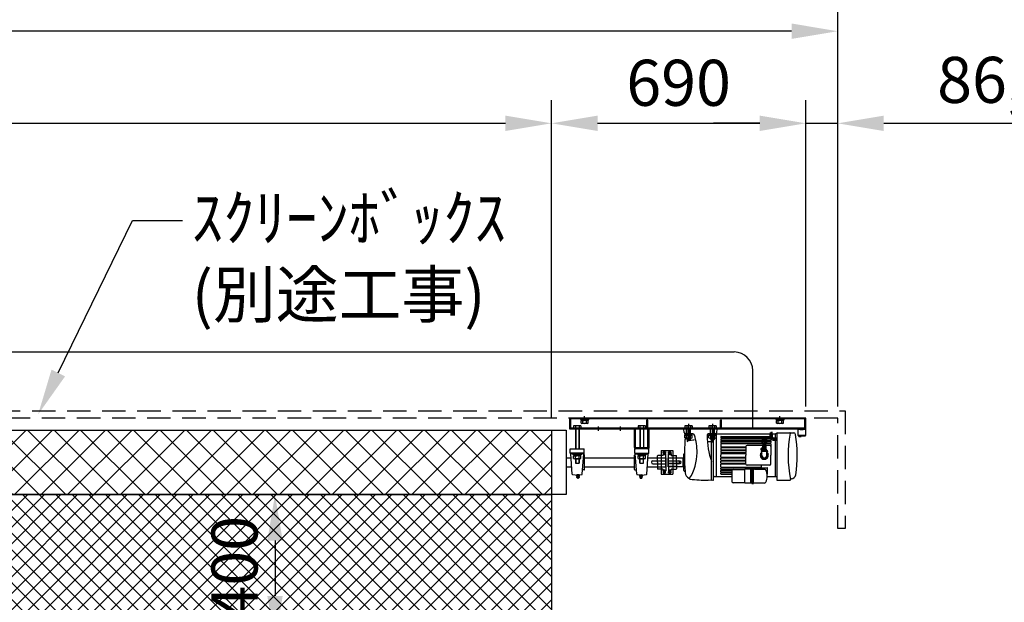
# Model space of a CAD drawing. Units: millimetres. Extents: x 0 to 21000, y 0 to 14850.
# Drawn here: x 10290 to 12961, y 9840 to 11421 of the extents above; entities that cross this region are included whole.
import ezdxf
from ezdxf import colors
from ezdxf.entities.mleader import LeaderData, LeaderLine
from ezdxf.math import Vec2, Vec3

# ---------------------------------------------------------------- set-up
doc = ezdxf.new("R2010")
doc.units = ezdxf.units.MM
doc.linetypes.add('HIDDEN', pattern=[9.525, 6.35, -3.175])
doc.layers.get('Defpoints').update_dxf_attribs({"color": 4})
for name, color, linetype in [('bace', 1, 'Continuous'), ('BOX etc', 5, 'Continuous'), ('kiji', 254, 'Continuous'), ('machine', 30, 'Continuous'), ('roller', 251, 'Continuous')]:
    doc.layers.add(name, color=color, linetype=linetype)
doc.layers.add('寸法', color=6, linetype='Continuous', lineweight=0)
doc.dimstyles.new('外観図', dxfattribs={"dimscale": 50, "dimtxt": 2.5, "dimasz": 2.5, "dimexe": 1.25, "dimexo": 0.625, "dimtad": 1, "dimdec": 1, "dimtxsty": 'Standard', "dimcen": 2.5, "dimclrd": 6, "dimclre": 6, "dimclrt": 4, "dimadec": 0, "dimazin": 0, "dimtfac": 1, "dimtdec": 1, "dimtmove": 0, "dimatfit": 3, "dimldrblk": 'NONE', "dimfxl": 1, "dimarcsym": 0})

# ---------------------------------------------------------------- blocks, each defined once
blk = doc.blocks.new('*D34')
at = {"layer": 'Defpoints', "color": 0}
for p in [(11732.5, 10132.2), (10982.5, 9732.2), (11632.5, 9732.2)]:
    blk.add_point(p, dxfattribs=at)
at = {"layer": '寸法', "color": 6, "lineweight": -2}
blk.add_line((10982.5, 10007.2), (10982.5, 9857.2), dxfattribs=at)
at = {"layer": '寸法', "color": 6}
for points in [[(10961.7, 10007.2), (11003.4, 10007.2), (10982.5, 10132.2)], [(10961.7, 9857.2), (11003.4, 9857.2), (10982.5, 9732.2)]]:
    blk.add_solid(points, dxfattribs=at)
at = {"layer": '寸法', "color": 4, "insert": (10888.8, 9932.2), "char_height": 125, "attachment_point": 5, "rotation": 90}
blk.add_mtext('400', dxfattribs=at)
blk = doc.blocks.new('_None')
blk = doc.blocks.new('*D44')
at = {"layer": 'Defpoints', "color": 0}
for p in [(11732.5, 11139.7), (3785.5, 10307.2), (11732.5, 10307.2)]:
    blk.add_point(p, dxfattribs=at)
at = {"layer": '寸法', "color": 6, "lineweight": -2}
for p, q in [((3785.5, 10338.5), (3785.5, 11202.2)), ((11732.5, 10338.5), (11732.5, 11202.2)), ((3910.5, 11139.7), (11607.5, 11139.7))]:
    blk.add_line(p, q, dxfattribs=at)
at = {"layer": '寸法', "color": 6}
for points in [[(3910.5, 11160.6), (3910.5, 11118.9), (3785.5, 11139.7)], [(11607.5, 11160.6), (11607.5, 11118.9), (11732.5, 11139.7)]]:
    blk.add_solid(points, dxfattribs=at)
at = {"layer": '寸法', "color": 4, "insert": (7759, 11233.5), "char_height": 125, "attachment_point": 5}
blk.add_mtext('7947', dxfattribs=at)
blk = doc.blocks.new('*D45')
at = {"layer": 'Defpoints', "color": 0}
for p in [(12422.5, 11139.7), (12422.5, 10339.7), (11732.5, 10307.2)]:
    blk.add_point(p, dxfattribs=at)
at = {"layer": '寸法', "color": 6, "lineweight": -2}
for p, q in [((11732.5, 10338.5), (11732.5, 11202.2)), ((12422.5, 10371), (12422.5, 11202.2)), ((11857.5, 11139.7), (12297.5, 11139.7))]:
    blk.add_line(p, q, dxfattribs=at)
at = {"layer": '寸法', "color": 6}
for points in [[(11857.5, 11160.6), (11857.5, 11118.9), (11732.5, 11139.7)], [(12297.5, 11160.6), (12297.5, 11118.9), (12422.5, 11139.7)]]:
    blk.add_solid(points, dxfattribs=at)
at = {"layer": '寸法', "color": 4, "insert": (12077.5, 11233.5), "char_height": 125, "attachment_point": 5}
blk.add_mtext('690', dxfattribs=at)
blk = doc.blocks.new('*D46')
at = {"layer": 'Defpoints', "color": 0}
for p in [(12509, 11139.7), (12422.5, 10339.7), (12509, 10339.7)]:
    blk.add_point(p, dxfattribs=at)
at = {"layer": '寸法', "color": 6, "lineweight": -2}
for p, q in [((12422.5, 10371), (12422.5, 11202.2)), ((12509, 10371), (12509, 11202.2)), ((12297.5, 11139.7), (12172.5, 11139.7)), ((12422.5, 11139.7), (12509, 11139.7)), ((12634, 11139.7), (13129.9, 11139.7))]:
    blk.add_line(p, q, dxfattribs=at)
at = {"layer": '寸法', "color": 6}
for points in [[(12297.5, 11160.6), (12297.5, 11118.9), (12422.5, 11139.7)], [(12634, 11160.6), (12634, 11118.9), (12509, 11139.7)]]:
    blk.add_solid(points, dxfattribs=at)
at = {"layer": '寸法', "color": 4, "insert": (12944.5, 11241.4), "char_height": 125, "attachment_point": 5}
blk.add_mtext('86,5', dxfattribs=at)
blk = doc.blocks.new('*D47')
at = {"layer": 'Defpoints', "color": 0}
for p in [(3009, 11389.7), (3009, 10339.7), (12509, 10339.7)]:
    blk.add_point(p, dxfattribs=at)
at = {"layer": '寸法', "color": 6, "lineweight": -2}
for p, q in [((3009, 10371), (3009, 11452.2)), ((12509, 10371), (12509, 11452.2)), ((12384, 11389.7), (3134, 11389.7))]:
    blk.add_line(p, q, dxfattribs=at)
at = {"layer": '寸法', "color": 6}
for points in [[(3134, 11410.6), (3134, 11368.9), (3009, 11389.7)], [(12384, 11410.6), (12384, 11368.9), (12509, 11389.7)]]:
    blk.add_solid(points, dxfattribs=at)
at = {"layer": '寸法', "color": 4, "insert": (7759, 11494.6), "char_height": 125, "attachment_point": 5}
blk.add_mtext('ｽｸﾘｰﾝﾎﾞｯｸｽ有効寸法 9500', dxfattribs=at)

msp = doc.modelspace()

# ---------------------------------------------------------------- hatches: boundary and pattern name
at = {"layer": 'kiji', "lineweight": 9}
h = msp.add_hatch(dxfattribs=at)
h.set_pattern_fill('ANSI37', color=256, scale=16, style=0)
h.paths.add_polyline_path([(3785.519, 10307.235), (11732.519, 10307.235), (11732.519, 10132.235), (3785.519, 10132.235)])
h = msp.add_hatch(dxfattribs=at)
h.set_pattern_fill('ANSI37', color=256, scale=10, style=0)
h.paths.add_polyline_path([(3885.519, 9732.235), (11632.519, 9732.235), (11632.519, 5374.235), (3885.519, 5374.235)], flags=16)
edge = h.paths.add_edge_path()
edge.add_line((7559.02, 5274.235), (3785.519, 5274.235))
edge.add_line((3785.519, 5274.235), (3785.519, 10132.235))
edge.add_line((3785.519, 10132.235), (11732.519, 10132.235))
edge.add_line((11732.519, 10132.235), (11732.519, 5274.235))
edge.add_line((11732.519, 5274.235), (7959.02, 5274.235))
edge.add_line((7559.02, 5277.235), (7559.02, 5274.239))
edge.add_line((7559.02, 5277.235), (7959.02, 5277.235))
edge.add_line((7959.02, 5277.235), (7959.02, 5274.239))

# ---------------------------------------------------------------- linework, layer by layer
at = {"layer": 'bace'}
for p, q in [((12422.519, 10339.735), (11782.519, 10339.735)), ((11782.519, 10309.735), (11782.519, 10339.735)), ((11784.819, 10312.035), (11784.819, 10339.735)), ((11822.519, 10332.435), (11822.519, 10344.735)), ((11992.519, 10309.735), (11992.519, 10339.735)), ((12192.519, 10309.735), (12192.519, 10339.735)), ((12352.519, 10332.435), (12352.519, 10344.735)), ((12420.219, 10312.035), (12420.219, 10339.735)), ((12422.519, 10309.735), (12422.519, 10339.735)), ((12422.519, 10337.435), (11782.519, 10337.435)), ((12422.519, 10312.035), (11784.819, 10312.035)), ((11792.704, 10318.276), (11792.704, 10312.035)), ((11812.334, 10312.035), (11792.704, 10312.035)), ((11809.88, 10319.035), (11795.158, 10319.035)), ((11797.612, 10318.276), (11797.612, 10312.035)), ((11807.427, 10318.276), (11807.427, 10312.035)), ((11812.334, 10318.276), (11812.334, 10312.035)), ((11860.019, 10304.735), (11860.019, 10317.035)), ((11920.019, 10304.735), (11920.019, 10317.035)), ((11967.704, 10318.276), (11967.704, 10312.035)), ((11987.334, 10312.035), (11967.704, 10312.035)), ((11984.88, 10319.035), (11970.158, 10319.035)), ((11972.612, 10318.276), (11972.612, 10312.035)), ((11982.427, 10318.276), (11982.427, 10312.035)), ((11987.334, 10318.276), (11987.334, 10312.035)), ((11993.769, 10334.035), (11991.269, 10334.035)), ((11991.269, 10312.035), (11991.269, 10334.035)), ((11993.769, 10312.035), (11993.769, 10334.035)), ((12104.519, 10324.035), (12104.519, 10277.035)), ((12169.519, 10324.035), (12169.519, 10277.035)), ((12193.769, 10334.035), (12191.269, 10334.035)), ((12191.269, 10312.035), (12191.269, 10334.035)), ((12193.769, 10312.035), (12193.769, 10334.035)), ((12422.519, 10309.735), (11782.519, 10309.735)), ((11797.519, 10309.735), (11797.519, 10256.235)), ((11798.269, 10309.735), (11798.269, 10256.235)), ((11806.769, 10309.735), (11806.769, 10256.235)), ((11807.519, 10309.735), (11807.519, 10256.235)), ((11972.519, 10309.735), (11972.519, 10259.435)), ((11973.269, 10309.735), (11973.269, 10259.435)), ((11981.769, 10309.735), (11981.769, 10259.435)), ((11982.519, 10309.735), (11982.519, 10259.435)), ((11813.519, 10241.235), (11791.519, 10241.235)), ((11791.519, 10241.235), (11791.519, 10239.635)), ((11813.519, 10239.635), (11791.519, 10239.635)), ((11812.334, 10237.135), (11792.704, 10237.135)), ((11792.704, 10229.894), (11792.704, 10237.135)), ((11793.319, 10239.635), (11802.519, 10239.635)), ((11793.319, 10239.635), (11793.319, 10237.135)), ((11793.319, 10237.135), (11801.076, 10237.135)), ((11797.612, 10229.894), (11797.612, 10237.135)), ((11801.076, 10237.135), (11802.519, 10239.635)), ((11802.519, 10237.135), (11803.963, 10239.635)), ((11811.719, 10237.135), (11802.519, 10237.135)), ((11811.719, 10239.635), (11803.963, 10239.635)), ((11807.427, 10229.894), (11807.427, 10237.135)), ((11811.719, 10239.635), (11811.719, 10237.135)), ((11812.334, 10229.894), (11812.334, 10237.135)), ((11813.519, 10241.235), (11813.519, 10239.635)), ((11988.519, 10241.235), (11966.519, 10241.235)), ((11966.519, 10241.235), (11966.519, 10239.635)), ((11988.519, 10239.635), (11966.519, 10239.635)), ((11987.334, 10237.135), (11967.704, 10237.135)), ((11967.704, 10229.894), (11967.704, 10237.135)), ((11968.319, 10239.635), (11977.519, 10239.635)), ((11968.319, 10239.635), (11968.319, 10237.135)), ((11968.319, 10237.135), (11976.076, 10237.135)), ((11972.612, 10229.894), (11972.612, 10237.135)), ((11976.076, 10237.135), (11977.519, 10239.635)), ((11977.519, 10237.135), (11978.963, 10239.635)), ((11986.719, 10237.135), (11977.519, 10237.135)), ((11986.719, 10239.635), (11978.963, 10239.635)), ((11982.427, 10229.894), (11982.427, 10237.135)), ((11986.719, 10239.635), (11986.719, 10237.135)), ((11987.334, 10229.894), (11987.334, 10237.135)), ((11988.519, 10241.235), (11988.519, 10239.635)), ((11809.88, 10229.135), (11795.158, 10229.135)), ((11797.519, 10229.135), (11797.519, 10217.785)), ((11797.519, 10217.785), (11798.269, 10217.035)), ((11797.519, 10217.785), (11807.519, 10217.785)), ((11798.269, 10229.135), (11798.269, 10217.035)), ((11798.269, 10217.035), (11806.769, 10217.035)), ((11806.769, 10229.135), (11806.769, 10217.035)), ((11807.519, 10217.785), (11806.769, 10217.035)), ((11807.519, 10229.135), (11807.519, 10217.785)), ((11984.88, 10229.135), (11970.158, 10229.135)), ((11972.519, 10217.785), (11972.519, 10229.135)), ((11972.519, 10217.785), (11982.519, 10217.785)), ((11972.519, 10217.785), (11973.269, 10217.035)), ((11973.269, 10217.035), (11973.269, 10229.135)), ((11973.269, 10217.035), (11981.769, 10217.035)), ((11981.769, 10217.035), (11981.769, 10229.135)), ((11982.519, 10217.785), (11981.769, 10217.035)), ((11982.519, 10217.785), (11982.519, 10229.135))]:
    msp.add_line(p, q, dxfattribs=at)
at = {"layer": 'bace', "linetype": 'Continuous'}
for p, q in [((11957.519, 10259.535), (11957.519, 10309.735)), ((11960.719, 10259.535), (11960.719, 10309.735)), ((11994.319, 10259.535), (11994.319, 10309.735)), ((11997.519, 10259.535), (11997.519, 10309.735)), ((11994.219, 10259.435), (11960.819, 10259.435)), ((11994.219, 10256.235), (11960.819, 10256.235))]:
    msp.add_line(p, q, dxfattribs=at)
at = {"layer": 'bace'}
for centre, radius, start, end in [((11795.158, 10314.69), 4.345, 55.615753, 124.384247), ((11802.519, 10302.794), 16.241, 72.412046, 107.587954), ((11809.88, 10314.69), 4.345, 55.615753, 124.384247), ((11970.158, 10314.69), 4.345, 55.615753, 124.384247), ((11977.519, 10302.794), 16.241, 72.412046, 107.587954), ((11984.88, 10314.69), 4.345, 55.615753, 124.384247), ((11795.158, 10233.48), 4.345, 235.615753, 304.384247), ((11802.519, 10245.376), 16.241, 252.412046, 287.587954), ((11809.88, 10233.48), 4.345, 235.615753, 304.384247), ((11970.158, 10233.48), 4.345, 235.615753, 304.384247), ((11977.519, 10245.376), 16.241, 252.412046, 287.587954), ((11984.88, 10233.48), 4.345, 235.615753, 304.384247)]:
    msp.add_arc(centre, radius, start, end, dxfattribs=at)
at = {"layer": 'bace', "linetype": 'Continuous'}
for centre, radius, start, end in [((11960.819, 10259.535), 3.3, 180, 270), ((11960.819, 10259.535), 0.1, 180, 270), ((11994.219, 10259.535), 0.1, 270, 0), ((11994.219, 10259.535), 3.3, 270, 0)]:
    msp.add_arc(centre, radius, start, end, dxfattribs=at)
at = {"layer": 'BOX etc'}
for p, q in [((3225.019, 10519.096), (12228.519, 10519.096)), ((12278.519, 10309.735), (12278.519, 10469.096)), ((11833.519, 10337.435), (11811.519, 10337.435)), ((11811.519, 10337.435), (11811.519, 10335.835)), ((11833.519, 10335.835), (11811.519, 10335.835)), ((11832.334, 10333.335), (11812.704, 10333.335)), ((11812.704, 10326.094), (11812.704, 10333.335)), ((11813.319, 10335.835), (11822.519, 10335.835)), ((11813.319, 10335.835), (11813.319, 10333.335)), ((11813.319, 10333.335), (11821.076, 10333.335)), ((11829.88, 10325.335), (11815.158, 10325.335)), ((11817.612, 10326.094), (11817.612, 10333.335)), ((11821.076, 10333.335), (11822.519, 10335.835)), ((11822.519, 10333.335), (11823.963, 10335.835)), ((11831.719, 10333.335), (11822.519, 10333.335)), ((11831.719, 10335.835), (11823.963, 10335.835)), ((11827.427, 10326.094), (11827.427, 10333.335)), ((11831.719, 10335.835), (11831.719, 10333.335)), ((11832.334, 10326.094), (11832.334, 10333.335)), ((11833.519, 10337.435), (11833.519, 10335.835)), ((12341.519, 10337.435), (12341.519, 10335.835)), ((12363.519, 10337.435), (12341.519, 10337.435)), ((12363.519, 10335.835), (12341.519, 10335.835)), ((12362.334, 10333.335), (12342.704, 10333.335)), ((12342.704, 10326.094), (12342.704, 10333.335)), ((12343.319, 10335.835), (12343.319, 10333.335)), ((12343.319, 10335.835), (12352.519, 10335.835)), ((12343.319, 10333.335), (12351.076, 10333.335)), ((12359.88, 10325.335), (12345.158, 10325.335)), ((12347.612, 10326.094), (12347.612, 10333.335)), ((12351.076, 10333.335), (12352.519, 10335.835)), ((12352.519, 10333.335), (12353.963, 10335.835)), ((12361.719, 10333.335), (12352.519, 10333.335)), ((12361.719, 10335.835), (12353.963, 10335.835)), ((12357.427, 10326.094), (12357.427, 10333.335)), ((12361.719, 10335.835), (12361.719, 10333.335)), ((12362.334, 10326.094), (12362.334, 10333.335)), ((12363.519, 10337.435), (12363.519, 10335.835))]:
    msp.add_line(p, q, dxfattribs=at)
at = {"layer": 'BOX etc', "linetype": 'HIDDEN', "ltscale": 10}
for p, q in [((2989.019, 10359.735), (12529.019, 10359.735)), ((12509.019, 10339.735), (3009.019, 10339.735)), ((12509.019, 10039.735), (12509.019, 10339.735)), ((12529.019, 10359.735), (12529.019, 10039.735)), ((12529.019, 10039.735), (12509.019, 10039.735))]:
    msp.add_line(p, q, dxfattribs=at)
at = {"layer": 'BOX etc'}
for centre, radius, start, end in [((12228.519, 10469.096), 50, 0, 90), ((11815.158, 10329.68), 4.345, 235.615753, 304.384247), ((11822.519, 10341.576), 16.241, 252.412046, 287.587954), ((11829.88, 10329.68), 4.345, 235.615753, 304.384247), ((12345.158, 10329.68), 4.345, 235.615753, 304.384247), ((12352.519, 10341.576), 16.241, 252.412046, 287.587954), ((12359.88, 10329.68), 4.345, 235.615753, 304.384247)]:
    msp.add_arc(centre, radius, start, end, dxfattribs=at)
at = {"layer": 'kiji'}
msp.add_lwpolyline([(3785.519, 10307.235), (11732.519, 10307.235), (11732.519, 10132.235), (3785.519, 10132.235)], close=True, dxfattribs=at)
msp.add_lwpolyline([(7559.02, 5274.235), (3785.519, 5274.235), (3785.519, 10132.235), (11732.519, 10132.235), (11732.519, 5274.235), (7959.02, 5274.235)], dxfattribs=at)
at = {"layer": 'machine'}
for p, q in [((12094.704, 10318.276), (12094.704, 10312.035)), ((12114.334, 10312.035), (12094.704, 10312.035)), ((12111.88, 10319.035), (12097.158, 10319.035)), ((12099.612, 10318.276), (12099.612, 10312.035)), ((12109.427, 10318.276), (12109.427, 10312.035)), ((12114.334, 10318.276), (12114.334, 10312.035)), ((12159.704, 10318.276), (12159.704, 10312.035)), ((12179.334, 10312.035), (12159.704, 10312.035)), ((12176.88, 10319.035), (12162.158, 10319.035)), ((12164.612, 10318.276), (12164.612, 10312.035)), ((12174.427, 10318.276), (12174.427, 10312.035)), ((12179.334, 10318.276), (12179.334, 10312.035)), ((12182.019, 10309.735), (12092.019, 10309.735)), ((12092.829, 10300.473), (12092.019, 10309.735)), ((12093.519, 10297.735), (12115.519, 10297.735)), ((12093.519, 10297.735), (12093.519, 10296.135)), ((12093.519, 10296.135), (12115.519, 10296.135)), ((12094.704, 10286.394), (12094.704, 10293.635)), ((12094.704, 10293.635), (12114.334, 10293.635)), ((12095.319, 10296.135), (12095.319, 10293.635)), ((12095.319, 10296.135), (12103.076, 10296.135)), ((12095.319, 10293.635), (12104.519, 10293.635)), ((12115.874, 10297.385), (12095.818, 10297.735)), ((12097.158, 10285.635), (12111.88, 10285.635)), ((12099.019, 10297.679), (12099.019, 10309.735)), ((12099.519, 10282.785), (12099.519, 10309.735)), ((12099.612, 10286.394), (12099.612, 10293.635)), ((12100.269, 10282.035), (12100.269, 10309.735)), ((12104.519, 10293.635), (12103.076, 10296.135)), ((12105.963, 10293.635), (12104.519, 10296.135)), ((12113.719, 10296.135), (12104.519, 10296.135)), ((12113.719, 10293.635), (12105.963, 10293.635)), ((12108.769, 10282.035), (12108.769, 10309.735)), ((12109.427, 10286.394), (12109.427, 10293.635)), ((12109.519, 10282.785), (12109.519, 10309.735)), ((12110.019, 10297.487), (12110.019, 10309.735)), ((12113.719, 10296.135), (12113.719, 10293.635)), ((12114.334, 10286.394), (12114.334, 10293.635)), ((12115.519, 10297.735), (12115.519, 10296.135)), ((12165.439, 10292.052), (12157.189, 10292.052)), ((12158.519, 10297.735), (12180.519, 10297.735)), ((12158.519, 10297.735), (12158.519, 10296.135)), ((12158.519, 10296.135), (12180.519, 10296.135)), ((12178.22, 10297.735), (12159.476, 10297.408)), ((12159.704, 10286.394), (12159.704, 10293.635)), ((12159.704, 10293.635), (12179.334, 10293.635)), ((12160.319, 10296.135), (12160.319, 10293.635)), ((12160.319, 10296.135), (12168.076, 10296.135)), ((12160.319, 10293.635), (12169.519, 10293.635)), ((12162.158, 10285.635), (12176.88, 10285.635)), ((12164.019, 10297.487), (12164.019, 10309.735)), ((12164.519, 10282.785), (12164.519, 10309.735)), ((12164.519, 10297.447), (12164.519, 10292.052)), ((12164.612, 10286.394), (12164.612, 10293.635)), ((12165.269, 10282.035), (12165.269, 10309.735)), ((12166.519, 10170.735), (12166.519, 10297.531)), ((12167.144, 10292.052), (12171.644, 10292.052)), ((12169.519, 10293.635), (12168.076, 10296.135)), ((12170.963, 10293.635), (12169.519, 10296.135)), ((12178.719, 10296.135), (12169.519, 10296.135)), ((12178.719, 10293.635), (12170.963, 10293.635)), ((12172.519, 10172.84), (12172.519, 10297.635)), ((12173.769, 10282.035), (12173.769, 10309.735)), ((12174.427, 10286.394), (12174.427, 10293.635)), ((12174.519, 10282.785), (12174.519, 10309.735)), ((12175.019, 10297.679), (12175.019, 10309.735)), ((12175.414, 10296.396), (12180.019, 10296.235)), ((12178.719, 10296.135), (12178.719, 10293.635)), ((12179.334, 10286.394), (12179.334, 10293.635)), ((12328.938, 10296.235), (12180.019, 10296.235)), ((12180.019, 10181.235), (12180.019, 10296.235)), ((12180.519, 10297.735), (12180.519, 10296.135)), ((12181.209, 10300.473), (12182.019, 10309.735)), ((12192.019, 10289.234), (12192.019, 10286.234)), ((12192.519, 10289.734), (12326, 10289.734)), ((12192.519, 10285.734), (12326.327, 10285.734)), ((12329, 10296.258), (12326, 10295.124)), ((12326, 10287.998), (12326, 10295.124)), ((12326.3, 10295.238), (12326.3, 10300.872)), ((12326.5, 10295.313), (12326.5, 10300.872)), ((12326.7, 10295.389), (12326.7, 10300.872)), ((12326.9, 10295.465), (12326.9, 10300.872)), ((12327.1, 10295.54), (12327.1, 10300.872)), ((12327.3, 10295.616), (12327.3, 10300.872)), ((12327.5, 10295.691), (12327.5, 10300.872)), ((12327.7, 10295.767), (12327.7, 10300.872)), ((12327.9, 10295.842), (12327.9, 10300.872)), ((12328.1, 10295.918), (12328.1, 10300.872)), ((12328.3, 10295.993), (12328.3, 10300.872)), ((12328.5, 10296.069), (12328.5, 10300.872)), ((12328.7, 10296.144), (12328.7, 10300.872)), ((12329, 10287.998), (12329, 10297.97)), ((12332, 10296.712), (12329, 10297.97)), ((12329.3, 10297.844), (12329.3, 10302.643)), ((12329.5, 10297.76), (12329.5, 10302.643)), ((12329.7, 10297.676), (12329.7, 10302.643)), ((12329.9, 10297.593), (12329.9, 10302.643)), ((12330.1, 10297.509), (12330.1, 10302.643)), ((12330.3, 10297.425), (12330.3, 10302.643)), ((12330.5, 10297.341), (12330.5, 10302.643)), ((12330.7, 10297.257), (12330.7, 10302.643)), ((12330.9, 10297.173), (12330.9, 10302.643)), ((12331.1, 10297.089), (12331.1, 10302.643)), ((12331.3, 10297.005), (12331.3, 10302.643)), ((12331.5, 10296.922), (12331.5, 10302.643)), ((12331.7, 10296.838), (12331.7, 10302.643)), ((12332, 10287.998), (12332, 10296.712)), ((12340.019, 10296.235), (12332, 10296.235)), ((12334, 10285.998), (12344.019, 10285.998)), ((12344.019, 10296.733), (12340.019, 10296.733)), ((12340.019, 10285.996), (12340.019, 10296.733)), ((12344.019, 10298.724), (12344.019, 10172.233)), ((12345.028, 10299.724), (12389.807, 10299.724)), ((12421.52, 10292.235), (12401.52, 10292.235)), ((12401.52, 10292.235), (12401.52, 10291.235)), ((12401.52, 10291.235), (12421.52, 10291.235)), ((12401.521, 10309.535), (12401.72, 10309.735)), ((12401.521, 10309.535), (12407.52, 10309.535)), ((12401.617, 10292.735), (12401.521, 10309.535)), ((12402.12, 10292.235), (12401.617, 10292.735)), ((12407.52, 10309.735), (12401.72, 10309.735)), ((12420.92, 10292.235), (12402.12, 10292.235)), ((12403.37, 10291.235), (12403.484, 10289.935)), ((12403.37, 10291.235), (12409.67, 10291.235)), ((12403.484, 10289.935), (12406.12, 10289.935)), ((12406.12, 10289.345), (12406.12, 10290.585)), ((12406.12, 10290.585), (12406.92, 10290.585)), ((12406.92, 10290.585), (12406.92, 10289.349)), ((12406.92, 10289.935), (12409.557, 10289.935)), ((12407.52, 10309.535), (12407.52, 10309.735)), ((12407.52, 10309.735), (12415.52, 10309.735)), ((12407.52, 10307.735), (12407.52, 10309.535)), ((12415.52, 10307.735), (12407.52, 10307.735)), ((12409.67, 10291.235), (12409.557, 10289.935)), ((12415.52, 10309.735), (12415.52, 10309.535)), ((12421.32, 10309.735), (12415.52, 10309.735)), ((12415.52, 10309.535), (12421.519, 10309.535)), ((12415.52, 10309.535), (12415.52, 10307.735)), ((12421.423, 10292.735), (12420.92, 10292.235)), ((12421.32, 10309.735), (12421.519, 10309.535)), ((12421.519, 10309.535), (12421.423, 10292.735)), ((12421.52, 10291.235), (12421.52, 10292.235)), ((12099.519, 10282.785), (12109.519, 10282.785)), ((12099.519, 10282.785), (12100.269, 10282.035)), ((12100.269, 10282.035), (12108.769, 10282.035)), ((12109.519, 10282.785), (12108.769, 10282.035)), ((12165.439, 10275.232), (12157.189, 10275.232)), ((12164.519, 10282.785), (12165.269, 10282.035)), ((12164.519, 10282.785), (12174.519, 10282.785)), ((12165.269, 10282.035), (12173.769, 10282.035)), ((12167.144, 10275.232), (12171.644, 10275.232)), ((12174.519, 10282.785), (12173.769, 10282.035)), ((12192.019, 10283.234), (12192.019, 10279.734)), ((12192.019, 10276.734), (12192.019, 10273.234)), ((12192.019, 10270.234), (12192.019, 10262.434)), ((12192.019, 10259.434), (12192.019, 10254.434)), ((12192.519, 10283.734), (12327.23, 10283.734)), ((12192.519, 10279.234), (12303.425, 10279.234)), ((12192.519, 10277.234), (12303.535, 10277.234)), ((12192.519, 10272.734), (12305.695, 10272.734)), ((12192.519, 10270.734), (12305.941, 10270.734)), ((12192.519, 10261.934), (12259.519, 10261.934)), ((12192.519, 10259.934), (12259.519, 10259.934)), ((12260.019, 10262.734), (12260.019, 10246.434)), ((12305.441, 10265.734), (12263.019, 10265.734)), ((12305.991, 10272.12), (12303.6, 10277.088)), ((12304.019, 10259.233), (12304.019, 10250.233)), ((12305.441, 10266.152), (12305.441, 10263.99)), ((12305.441, 10266.152), (12314.791, 10266.152)), ((12314.791, 10263.99), (12305.441, 10263.99)), ((12305.941, 10272.12), (12308.041, 10272.12)), ((12305.941, 10272.12), (12305.941, 10266.152)), ((12308.041, 10267.996), (12305.941, 10267.996)), ((12305.941, 10253.734), (12305.941, 10263.99)), ((12306.991, 10267.996), (12306.991, 10272.12)), ((12306.991, 10266.152), (12306.991, 10263.99)), ((12306.991, 10266.152), (12306.991, 10263.99)), ((12307.941, 10272.12), (12307.941, 10266.152)), ((12310.041, 10267.996), (12307.941, 10267.996)), ((12307.98, 10253.734), (12307.98, 10263.99)), ((12310.381, 10277.088), (12307.991, 10272.12)), ((12308.041, 10272.12), (12310.141, 10272.12)), ((12308.041, 10272.12), (12308.041, 10266.152)), ((12308.541, 10263.99), (12308.541, 10266.152)), ((12308.991, 10272.12), (12308.991, 10267.996)), ((12308.991, 10266.152), (12308.991, 10263.99)), ((12312.381, 10277.088), (12309.991, 10272.12)), ((12310.019, 10253.734), (12310.019, 10263.99)), ((12310.041, 10266.152), (12310.041, 10272.12)), ((12310.141, 10272.12), (12312.241, 10272.12)), ((12310.141, 10272.12), (12310.141, 10266.152)), ((12312.241, 10267.996), (12310.141, 10267.996)), ((12310.541, 10263.99), (12310.541, 10266.152)), ((12311.191, 10272.12), (12311.191, 10267.996)), ((12311.191, 10266.152), (12311.191, 10263.99)), ((12312.059, 10253.734), (12312.059, 10263.99)), ((12314.531, 10277.088), (12312.141, 10272.12)), ((12312.141, 10272.12), (12314.241, 10272.12)), ((12312.191, 10272.12), (12312.191, 10266.152)), ((12314.291, 10267.996), (12312.191, 10267.996)), ((12312.241, 10266.152), (12312.241, 10272.12)), ((12312.741, 10263.99), (12312.741, 10266.152)), ((12313.241, 10272.12), (12313.241, 10267.996)), ((12313.241, 10266.152), (12313.241, 10263.99)), ((12314.098, 10263.99), (12314.098, 10253.734)), ((12316.631, 10277.088), (12314.241, 10272.12)), ((12314.291, 10266.152), (12314.291, 10272.12)), ((12314.291, 10270.734), (12327.519, 10270.734)), ((12314.536, 10272.734), (12327.519, 10272.734)), ((12314.791, 10263.99), (12314.791, 10266.152)), ((12325.019, 10265.734), (12314.791, 10265.734)), ((12316.697, 10277.234), (12327.519, 10277.234)), ((12316.806, 10279.234), (12327.519, 10279.234)), ((12328.019, 10282.684), (12328.019, 10279.734)), ((12328.019, 10276.734), (12328.019, 10273.234)), ((12328.019, 10270.234), (12328.019, 10265.734)), ((12328.019, 10265.734), (12328.019, 10238.734)), ((12334, 10282.998), (12344.019, 10282.998)), ((12334, 10279.998), (12344.019, 10279.998)), ((12340.018, 10180.733), (12340.019, 10279.996)), ((12030.019, 10251.835), (12062.019, 10251.835)), ((12030.019, 10251.835), (12030.019, 10187.635)), ((12048.49, 10246.27), (12057.957, 10246.27)), ((12049.519, 10207.735), (12049.519, 10231.735)), ((12049.519, 10231.735), (12089.519, 10231.735)), ((12049.619, 10238.835), (12049.619, 10242.86)), ((12049.619, 10242.1), (12056.819, 10242.1)), ((12049.619, 10230.735), (12049.619, 10239.235)), ((12049.619, 10208.735), (12049.619, 10230.735)), ((12071.619, 10230.735), (12049.619, 10230.735)), ((12051.219, 10249.235), (12055.219, 10249.235)), ((12053.219, 10251.66), (12053.219, 10239.235)), ((12056.819, 10242.86), (12056.819, 10239.235)), ((12057.819, 10238.235), (12062.019, 10238.235)), ((12062.019, 10251.835), (12062.019, 10187.635)), ((12062.019, 10238.235), (12070.619, 10238.235)), ((12070.619, 10238.235), (12071.619, 10237.235)), ((12071.619, 10219.735), (12071.619, 10237.235)), ((12091.519, 10231.735), (12089.519, 10231.735)), ((12089.519, 10207.735), (12089.519, 10231.735)), ((12091.519, 10197.235), (12091.519, 10242.235)), ((12192.019, 10251.434), (12192.019, 10246.434)), ((12192.019, 10243.434), (12192.019, 10238.734)), ((12192.019, 10234.034), (12192.019, 10238.734)), ((12192.019, 10226.034), (12192.019, 10231.034)), ((12192.519, 10253.934), (12259.519, 10253.934)), ((12192.519, 10251.934), (12259.519, 10251.934)), ((12192.519, 10245.934), (12259.519, 10245.934)), ((12192.519, 10243.934), (12259.519, 10243.934)), ((12192.519, 10233.534), (12259.519, 10233.534)), ((12192.519, 10231.534), (12259.519, 10231.534)), ((12260.019, 10243.434), (12260.019, 10238.734)), ((12260.019, 10234.034), (12260.019, 10238.734)), ((12260.019, 10214.734), (12260.019, 10231.034)), ((12308.519, 10254.733), (12299.519, 10254.733)), ((12302.019, 10249.234), (12302.019, 10250.234)), ((12318.019, 10250.234), (12302.019, 10250.234)), ((12318.019, 10249.234), (12302.019, 10249.234)), ((12303.019, 10250.234), (12303.019, 10253.734)), ((12317.019, 10253.734), (12303.019, 10253.734)), ((12303.019, 10238.734), (12303.019, 10249.234)), ((12317.019, 10250.234), (12317.019, 10253.734)), ((12317.019, 10238.734), (12317.019, 10249.234)), ((12318.019, 10248.734), (12318.019, 10250.734)), ((12319.019, 10250.734), (12318.019, 10250.734)), ((12319.019, 10248.734), (12318.019, 10248.734)), ((12319.019, 10248.734), (12319.019, 10250.734)), ((12319.519, 10250.234), (12319.019, 10250.234)), ((12319.519, 10249.234), (12319.019, 10249.234)), ((12319.519, 10249.234), (12319.519, 10250.234)), ((12328.019, 10214.734), (12328.019, 10238.734)), ((12049.519, 10223.735), (12077.519, 10223.735)), ((12077.519, 10215.735), (12049.519, 10215.735)), ((12089.519, 10207.735), (12049.519, 10207.735)), ((12071.619, 10222.735), (12049.619, 10222.735)), ((12071.619, 10216.735), (12049.619, 10216.735)), ((12049.619, 10208.735), (12049.619, 10200.235)), ((12071.619, 10208.735), (12049.619, 10208.735)), ((12081.619, 10222.735), (12071.619, 10222.735)), ((12071.619, 10219.735), (12071.619, 10202.235)), ((12081.619, 10216.735), (12071.619, 10216.735)), ((12079.619, 10216.735), (12079.619, 10222.735)), ((12091.519, 10207.735), (12089.519, 10207.735)), ((12192.019, 10218.034), (12192.019, 10223.034)), ((12192.019, 10207.234), (12192.019, 10215.034)), ((12192.019, 10200.734), (12192.019, 10204.234)), ((12192.519, 10225.534), (12259.519, 10225.534)), ((12192.519, 10223.534), (12259.519, 10223.534)), ((12192.519, 10217.534), (12259.519, 10217.534)), ((12192.519, 10215.534), (12259.519, 10215.534)), ((12192.519, 10206.734), (12301.519, 10206.734)), ((12192.519, 10204.734), (12314.536, 10204.734)), ((12314.791, 10211.734), (12263.019, 10211.734)), ((12302.019, 10207.234), (12302.019, 10211.734)), ((12302.019, 10201.234), (12302.019, 10204.234)), ((12314.536, 10204.734), (12318.019, 10204.734)), ((12325.019, 10211.734), (12314.791, 10211.734)), ((12030.019, 10187.635), (12062.019, 10187.635)), ((12048.49, 10193.2), (12057.957, 10193.2)), ((12049.619, 10200.635), (12049.619, 10196.61)), ((12049.619, 10197.37), (12056.819, 10197.37)), ((12051.219, 10190.235), (12055.219, 10190.235)), ((12053.219, 10187.809), (12053.219, 10200.235)), ((12056.819, 10196.61), (12056.819, 10200.235)), ((12057.819, 10201.235), (12062.019, 10201.235)), ((12062.019, 10201.235), (12070.619, 10201.235)), ((12070.619, 10201.235), (12071.619, 10202.235)), ((12094.904, 10194.735), (12094.019, 10194.735)), ((12175.414, 10181.074), (12180.019, 10181.235)), ((12180.019, 10181.235), (12223.019, 10181.235)), ((12192.019, 10194.234), (12192.019, 10197.734)), ((12192.019, 10188.234), (12192.019, 10191.234)), ((12192.519, 10200.234), (12257.019, 10200.234)), ((12192.519, 10198.234), (12223.019, 10198.234)), ((12192.519, 10193.734), (12223.019, 10193.734)), ((12192.519, 10191.734), (12223.019, 10191.734)), ((12192.519, 10187.734), (12223.019, 10187.734)), ((12223.019, 10166.234), (12223.019, 10198.234)), ((12257.019, 10162.984), (12257.019, 10201.484)), ((12273.019, 10201.484), (12257.019, 10201.484)), ((12273.019, 10162.984), (12273.019, 10201.484)), ((12276.019, 10201.234), (12273.019, 10201.234)), ((12276.019, 10202.234), (12281.019, 10202.234)), ((12276.019, 10202.234), (12276.019, 10162.234)), ((12281.019, 10162.234), (12281.019, 10202.234)), ((12310.61, 10201.234), (12281.019, 10201.234)), ((12283.067, 10201.234), (12310.597, 10201.234)), ((12317.621, 10187.734), (12318.019, 10187.734)), ((12318.006, 10181.235), (12340.018, 10181.235)), ((12319.019, 10188.734), (12319.019, 10203.734)), ((12344.018, 10180.733), (12340.018, 10180.733)), ((12166.519, 10170.735), (12157.276, 10170.896)), ((12170.571, 10170.841), (12166.519, 10170.735)), ((12257.019, 10164.234), (12225.019, 10164.234)), ((12273.019, 10162.984), (12257.019, 10162.984)), ((12276.019, 10163.234), (12273.019, 10163.234)), ((12276.019, 10162.234), (12281.019, 10162.234)), ((12310.61, 10163.234), (12281.019, 10163.234)), ((12345.019, 10171.233), (12379.759, 10171.233)), ((12383.451, 10175.234), (12382.004, 10175.234))]:
    msp.add_line(p, q, dxfattribs=at)
msp.add_circle((12306.991, 10277.96), 2.17, dxfattribs=at)
for centre, radius, start, end in [((12097.158, 10314.69), 4.345, 55.615753, 124.384247), ((12104.519, 10302.794), 16.241, 72.412046, 107.587954), ((12111.88, 10314.69), 4.345, 55.615753, 124.384247), ((12162.158, 10314.69), 4.345, 55.615753, 124.384247), ((12169.519, 10302.794), 16.241, 72.412046, 107.587954), ((12176.88, 10314.69), 4.345, 55.615753, 124.384247), ((12095.818, 10300.735), 3, 185.00038, 270), ((12097.158, 10289.98), 4.345, 235.615753, 304.384247), ((12111.692, 10278.735), 17, 133.649994, 176.642792), ((12095.822, 10294.734), 3, 17.075195, 89.00061), ((12022.216, 10272.125), 80, 4.019104, 17.075302), ((12104.519, 10301.876), 16.241, 252.412046, 287.587954), ((12111.88, 10289.98), 4.345, 235.615753, 304.384247), ((12115.787, 10292.386), 5, 16.423294, 89.00061), ((11957.519, 10245.735), 170, 0, 16.423492), ((12159.563, 10292.408), 5, 91.000092, 181.107673), ((12394.519, 10296.95), 240, 181.107464, 198.194929), ((12162.158, 10289.98), 4.345, 235.615753, 304.384247), ((12169.519, 10301.876), 16.241, 252.412046, 287.587954), ((12175.519, 10299.394), 3, 215.652653, 268), ((12176.88, 10289.98), 4.345, 235.615753, 304.384247), ((12178.22, 10300.735), 3, 270, 355.000504), ((12192.519, 10289.234), 0.5, 90, 180), ((12192.519, 10286.234), 0.5, 180, 270), ((12334, 10287.998), 8, 180, 270), ((12334, 10287.998), 5, 180, 270), ((12334, 10287.998), 2, 180, 270), ((12345.019, 10298.724), 1, 89.5, 180), ((12699.519, 10238.733), 325, 169.395874, 191.662359), ((12379.087, 10298.724), 1, 349.395874, 90), ((12389.807, 10294.724), 5, 9.621277, 90), ((12059.519, 10238.734), 340, 350.966507, 9.621277), ((12406.52, 10297.317), 7.982, 247.643461, 267.127699), ((12406.52, 10297.317), 7.982, 272.872301, 292.356539), ((12793.52, 10238.735), 700, 176.642609, 183.603821), ((12099.019, 10277.733), 3, 309.088806, 0), ((12128.744, 10137.873), 142.392, 93.563599, 100.30011), ((12192.519, 10283.234), 0.5, 90, 180), ((12192.519, 10279.734), 0.5, 180, 270), ((12192.519, 10276.734), 0.5, 90, 180), ((12192.519, 10273.234), 0.5, 180, 270), ((12192.519, 10270.234), 0.5, 90, 180), ((12192.519, 10262.434), 0.5, 180, 270), ((12192.519, 10259.434), 0.5, 90, 180), ((12259.519, 10262.434), 0.5, 270, 0), ((12259.519, 10259.434), 0.5, 0, 90), ((12263.019, 10262.734), 3, 90, 180), ((12304.019, 10254.733), 3.5, 56.702057, 253.398911), ((12306.304, 10278.389), 3, 148.03006, 205.695204), ((12306.991, 10277.96), 3.81, 31.96994, 148.03006), ((12308.991, 10277.96), 3.81, 31.96994, 105.216522), ((12308.991, 10277.96), 2.17, 293.03569, 48.477661), ((12311.141, 10277.96), 3.81, 31.96994, 106.388702), ((12307.678, 10278.389), 3, 334.304794, 31.96994), ((12311.141, 10277.96), 2.17, 287.881966, 56.362106), ((12313.241, 10277.96), 3.81, 31.96994, 105.997223), ((12309.678, 10278.389), 3, 334.304794, 31.96994), ((12313.241, 10277.96), 2.17, 289.547356, 53.880142), ((12311.828, 10278.389), 3, 334.304794, 31.96994), ((12313.928, 10278.389), 3, 334.304794, 31.96994), ((12325.019, 10262.734), 3, 0, 90), ((12327.519, 10279.734), 0.5, 270, 0), ((12327.519, 10276.734), 0.5, 0, 90), ((12327.519, 10273.234), 0.5, 270, 0), ((12327.519, 10270.234), 0.5, 0, 90), ((12063.119, 10242.86), 13.5, 151.821593, 180), ((12043.319, 10242.86), 13.5, 0, 28.178407), ((12057.819, 10239.235), 1, 180, 270), ((12094.019, 10242.235), 2.5, 100.934479, 180), ((11997.519, 10245.735), 130, 327.711594, 0), ((12192.519, 10254.434), 0.5, 180, 270), ((12192.519, 10251.434), 0.5, 90, 180), ((12192.519, 10246.434), 0.5, 180, 270), ((12192.519, 10243.434), 0.5, 90, 180), ((12192.519, 10234.034), 0.5, 180, 270), ((12192.519, 10231.034), 0.5, 90, 180), ((12259.019, 10244.934), 1, 270, 90), ((12259.019, 10232.534), 1, 270, 90), ((12259.519, 10254.434), 0.5, 270, 0), ((12259.519, 10251.434), 0.5, 0, 90), ((12259.519, 10246.434), 0.5, 270, 0), ((12259.519, 10243.434), 0.5, 0, 90), ((12259.519, 10234.034), 0.5, 270, 0), ((12259.519, 10231.034), 0.5, 0, 90), ((12310.019, 10238.734), 11, 129.521179, 180), ((12310.019, 10238.734), 11, 180, 248.23645), ((12304.019, 10254.733), 2.05, 171.938049, 180), ((12304.019, 10254.733), 2.05, 180, 188.06196), ((12301.99, 10256.763), 1.742, 269.998688, 0.001312), ((12301.99, 10252.703), 1.742, 36.230438, 90.001312), ((12310.019, 10238.734), 8, 151.044983, 180), ((12310.019, 10238.734), 8, 180, 300.651749), ((12310.019, 10238.734), 7, 180, 234.362854), ((12304.019, 10254.733), 2.05, 90, 98.061951), ((12304.019, 10254.733), 2.05, 81.938049, 90), ((12306.049, 10256.763), 1.742, 179.998688, 266.438507), ((12306.049, 10252.703), 1.742, 93.561493, 143.769562), ((12310.019, 10238.734), 11, 248.23645, 0), ((12310.019, 10238.734), 7, 234.362854, 0), ((12310.019, 10238.734), 8, 300.651749, 0), ((12310.019, 10238.734), 11, 0, 50.478806), ((12310.019, 10238.734), 8, 0, 28.955017), ((12077.519, 10219.735), 4, 270.000003, 90.000001), ((12081.619, 10219.735), 3, 270, 90), ((12192.519, 10226.034), 0.5, 180, 270), ((12192.519, 10223.034), 0.5, 90, 180), ((12192.519, 10218.034), 0.5, 180, 270), ((12192.519, 10215.034), 0.5, 90, 180), ((12192.519, 10207.234), 0.5, 180, 270), ((12192.519, 10204.234), 0.5, 90, 180), ((12259.519, 10226.034), 0.5, 270, 0), ((12259.519, 10223.034), 0.5, 0, 90), ((12259.519, 10218.034), 0.5, 270, 0), ((12259.519, 10215.034), 0.5, 0, 90), ((12263.019, 10214.734), 3, 180, 270), ((12301.519, 10207.234), 0.5, 270, 0), ((12301.519, 10204.234), 0.5, 0, 90), ((12318.019, 10203.734), 1, 0, 90), ((12325.019, 10214.734), 3, 270, 0), ((12063.119, 10196.61), 13.5, 180, 208.178407), ((12043.319, 10196.61), 13.5, 331.821593, 0), ((12057.819, 10200.235), 1, 90, 180), ((12094.019, 10197.235), 2.5, 180, 270), ((12793.52, 10238.735), 700, 183.603821, 183.895952), ((12112.069, 10192.749), 17, 185.316978, 246.962929), ((12175.519, 10178.076), 3, 92, 180), ((12192.519, 10200.734), 0.5, 180, 270), ((12192.519, 10197.734), 0.5, 90, 180), ((12192.519, 10194.234), 0.5, 180, 270), ((12192.519, 10191.234), 0.5, 90, 180), ((12192.519, 10188.234), 0.5, 180, 270), ((12225.019, 10198.234), 2, 90, 180), ((12310.549, 10197.234), 4, 26.049652, 90), ((12279.862, 10182.234), 38.157, 333.950348, 26.049652), ((12318.019, 10188.734), 1, 270, 0), ((12383.451, 10187.234), 12, 270, 350.966507), ((12127.722, 10229.559), 57, 246.962921, 248.615097), ((12106.756, 10176.018), 0.5, 344.676605, 68.615402), ((12108.685, 10175.489), 1.5, 147.711788, 263.717537), ((12166.519, 10700.816), 530, 263.717407, 269.000664), ((12170.519, 10172.84), 2, 271.497711, 0), ((12225.019, 10166.234), 2, 180, 270), ((12310.549, 10167.234), 4, 270, 333.950348), ((12345.019, 10172.233), 1, 180, 270), ((12379.759, 10172.733), 1.5, 270, 11.662354), ((12382.004, 10174.234), 1, 90, 191.482642)]:
    msp.add_arc(centre, radius, start, end, dxfattribs=at)
at = {"layer": 'roller'}
for p, q in [((3745.519, 10307.235), (11772.519, 10307.235)), ((11772.519, 10307.235), (11772.519, 10132.235)), ((11772.519, 10232.235), (11785.793, 10232.235)), ((11783.519, 10244.235), (11783.519, 10256.235)), ((11783.519, 10256.235), (11821.519, 10256.235)), ((11820.019, 10244.235), (11785.019, 10244.235)), ((11790.549, 10242.735), (11785.019, 10242.735)), ((11789.076, 10187.659), (11785.019, 10242.735)), ((11790.549, 10241.235), (11790.549, 10244.235)), ((11814.489, 10241.235), (11790.549, 10241.235)), ((11814.489, 10241.235), (11814.489, 10244.235)), ((11820.019, 10242.735), (11814.489, 10242.735)), ((11815.962, 10187.659), (11820.019, 10242.735)), ((11821.589, 10240.175), (11819.831, 10240.175)), ((11821.519, 10244.235), (11821.519, 10256.235)), ((11822.319, 10200.025), (11822.319, 10239.445)), ((11822.319, 10232.235), (11957.719, 10232.235)), ((11957.719, 10200.025), (11957.719, 10239.445)), ((11958.449, 10240.175), (11960.208, 10240.175)), ((11996.519, 10256.235), (11958.519, 10256.235)), ((11958.519, 10244.235), (11958.519, 10256.235)), ((11960.019, 10244.235), (11995.019, 10244.235)), ((11960.019, 10242.735), (11965.549, 10242.735)), ((11964.076, 10187.659), (11960.019, 10242.735)), ((11965.549, 10241.235), (11965.549, 10244.235)), ((11965.549, 10241.235), (11989.489, 10241.235)), ((11989.489, 10241.235), (11989.489, 10244.235)), ((11989.489, 10242.735), (11995.019, 10242.735)), ((11990.962, 10187.659), (11995.019, 10242.735)), ((11994.246, 10232.235), (12042.519, 10232.235)), ((11996.519, 10244.235), (11996.519, 10256.235)), ((12021.419, 10238.235), (12020.419, 10237.235)), ((12020.419, 10219.735), (12020.419, 10237.235)), ((12020.419, 10232.235), (12042.619, 10232.235)), ((12030.019, 10238.235), (12021.419, 10238.235)), ((12034.219, 10238.235), (12030.019, 10238.235)), ((12043.549, 10246.27), (12034.082, 10246.27)), ((12035.219, 10242.86), (12035.219, 10239.235)), ((12042.419, 10242.1), (12035.219, 10242.1)), ((12040.819, 10249.235), (12036.819, 10249.235)), ((12038.819, 10251.66), (12038.819, 10239.235)), ((12042.419, 10238.835), (12042.419, 10242.86)), ((12042.419, 10232.235), (12042.419, 10239.235)), ((12042.519, 10207.235), (12042.519, 10232.235)), ((12042.619, 10232.235), (12042.619, 10207.235)), ((11772.519, 10207.235), (11787.634, 10207.235)), ((11822.319, 10207.235), (11957.719, 10207.235)), ((11992.404, 10207.235), (12042.519, 10207.235)), ((12007.519, 10223.735), (12042.519, 10223.735)), ((12007.519, 10215.735), (12042.519, 10215.735)), ((12020.419, 10219.735), (12020.419, 10202.235)), ((12020.419, 10207.235), (12042.619, 10207.235)), ((12042.419, 10207.235), (12042.419, 10200.235)), ((11800.426, 10183.788), (11800.426, 10184.732)), ((11807.776, 10185.26), (11801.176, 10185.26)), ((11802.076, 10176.76), (11801.176, 10179.46)), ((11807.776, 10179.46), (11801.176, 10179.46)), ((11802.451, 10183.788), (11802.451, 10184.732)), ((11806.501, 10183.788), (11806.501, 10184.732)), ((11807.776, 10179.46), (11806.876, 10176.76)), ((11808.526, 10183.788), (11808.526, 10184.732)), ((11821.589, 10199.295), (11816.819, 10199.295)), ((11958.449, 10199.295), (11963.219, 10199.295)), ((11971.512, 10183.788), (11971.512, 10184.732)), ((11972.262, 10185.26), (11978.862, 10185.26)), ((11972.262, 10179.46), (11973.162, 10176.76)), ((11972.262, 10179.46), (11978.862, 10179.46)), ((11973.537, 10183.788), (11973.537, 10184.732)), ((11977.587, 10183.788), (11977.587, 10184.732)), ((11977.962, 10176.76), (11978.862, 10179.46)), ((11979.612, 10183.788), (11979.612, 10184.732)), ((12021.419, 10201.235), (12020.419, 10202.235)), ((12030.019, 10201.235), (12021.419, 10201.235)), ((12034.219, 10201.235), (12030.019, 10201.235)), ((12035.219, 10196.61), (12035.219, 10200.235)), ((12042.419, 10197.37), (12035.219, 10197.37)), ((12040.819, 10190.235), (12036.819, 10190.235)), ((12038.819, 10187.809), (12038.819, 10200.235)), ((12042.419, 10200.635), (12042.419, 10196.61)), ((11806.876, 10176.76), (11802.076, 10176.76)), ((11973.162, 10176.76), (11977.962, 10176.76)), ((11772.519, 10132.235), (3745.519, 10132.235))]:
    msp.add_line(p, q, dxfattribs=at)
for centre, radius, start, end in [((11785.019, 10245.735), 1.5, 180, 270), ((11785.019, 10244.235), 1.5, 180, 270), ((11820.019, 10245.735), 1.5, 270, 0), ((11820.019, 10244.235), 1.5, 270, 0), ((11821.589, 10239.445), 0.73, 0, 90), ((11958.449, 10239.445), 0.73, 90, 180), ((11960.019, 10245.735), 1.5, 180, 270), ((11960.019, 10244.235), 1.5, 180, 270), ((11995.019, 10245.735), 1.5, 270, 0), ((11995.019, 10244.235), 1.5, 270, 0), ((12034.219, 10239.235), 1, 270, 0), ((12048.719, 10242.86), 13.5, 151.821593, 180), ((12028.919, 10242.86), 13.5, 0, 28.178407), ((12007.519, 10219.735), 4, 90, 270), ((11790.572, 10187.769), 1.5, 184.213074, 260.101807), ((11802.519, 10256.235), 71, 260.101807, 279.898193), ((11801.578, 10183.804), 1.481, 106.5909, 141.1283), ((11801.578, 10184.717), 1.481, 218.8719, 253.4091), ((11795.807, 10179.959), 6, 15.2317, 39.6625), ((11801.439, 10184.162), 1.098, 75.0414, 104.9586), ((11801.439, 10184.359), 1.098, 255.0414, 284.9586), ((11804.476, 10179.46), 3.3, 152.9493, 180), ((11800.825, 10181.325), 0.8, 332.9304, 15.2326), ((11801.299, 10183.804), 1.481, 38.8826, 73.4091), ((11801.299, 10184.717), 1.481, 286.5909, 321.1281), ((11804.988, 10179.905), 5.445, 106.5809, 117.7299), ((11804.988, 10188.616), 5.445, 242.2701, 253.4191), ((11804.476, 10181.222), 4.038, 75.0501, 104.9499), ((11804.476, 10187.298), 4.038, 255.0501, 284.9499), ((11803.964, 10179.905), 5.445, 62.2744, 73.4191), ((11803.964, 10188.616), 5.445, 286.5809, 297.7257), ((11807.653, 10183.804), 1.481, 106.5909, 141.1283), ((11807.653, 10184.717), 1.481, 218.8719, 253.4091), ((11807.514, 10184.162), 1.098, 75.0414, 104.9586), ((11807.514, 10184.359), 1.098, 255.0414, 284.9586), ((11808.127, 10181.325), 0.8, 164.7674, 207.0696), ((11813.145, 10179.959), 6, 140.3375, 164.7683), ((11804.476, 10179.46), 3.3, 0, 27.0507), ((11807.374, 10183.804), 1.481, 38.8826, 73.4091), ((11807.374, 10184.717), 1.481, 286.5909, 321.1281), ((11814.466, 10187.769), 1.5, 279.898193, 355.786926), ((11821.589, 10200.025), 0.73, 270, 0), ((11958.449, 10200.025), 0.73, 180, 270), ((11965.572, 10187.769), 1.5, 184.213074, 260.101807), ((11977.519, 10256.235), 71, 260.101807, 279.898193), ((11972.664, 10183.804), 1.481, 106.5909, 141.1174), ((11972.664, 10184.717), 1.481, 218.8719, 253.4091), ((11966.894, 10179.959), 6, 15.2317, 39.6625), ((11972.525, 10184.162), 1.098, 75.0414, 104.9586), ((11972.525, 10184.359), 1.098, 255.0414, 284.9586), ((11975.562, 10179.46), 3.3, 152.9493, 180), ((11971.911, 10181.325), 0.8, 332.9304, 15.2326), ((11972.385, 10183.804), 1.481, 38.8717, 73.4091), ((11972.385, 10184.717), 1.481, 286.5909, 321.1281), ((11976.074, 10179.905), 5.445, 106.5809, 117.7256), ((11976.074, 10188.616), 5.445, 242.2743, 253.4191), ((11975.562, 10181.222), 4.038, 75.0501, 104.9499), ((11975.562, 10187.298), 4.038, 255.0501, 284.9499), ((11975.05, 10179.905), 5.445, 62.2701, 73.4191), ((11975.05, 10188.616), 5.445, 286.5809, 297.7299), ((11978.739, 10183.804), 1.481, 106.5909, 141.1174), ((11978.739, 10184.717), 1.481, 218.8719, 253.4091), ((11978.6, 10184.162), 1.098, 75.0414, 104.9586), ((11978.6, 10184.359), 1.098, 255.0414, 284.9586), ((11979.214, 10181.325), 0.8, 164.7674, 207.0696), ((11984.231, 10179.959), 6, 140.3375, 164.7683), ((11975.562, 10179.46), 3.3, 0, 27.0507), ((11978.46, 10183.804), 1.481, 38.8717, 73.4091), ((11978.46, 10184.717), 1.481, 286.5909, 321.1281), ((11989.466, 10187.769), 1.5, 279.898193, 355.786926), ((12034.219, 10200.235), 1, 0, 90), ((12048.719, 10196.61), 13.5, 180, 208.178407), ((12028.919, 10196.61), 13.5, 331.821593, 0), ((11804.476, 10179.846), 3.2, 254.6212, 285.3788), ((11975.562, 10179.846), 3.2, 254.6212, 285.3788)]:
    msp.add_arc(centre, radius, start, end, dxfattribs=at)

# ---------------------------------------------------------------- dimensions: what is measured, and where the dimension line sits
at = {"layer": '寸法'}
dim = msp.add_linear_dim(base=(3009.019, 11389.735), p1=(12509.019, 10339.735), p2=(3009.019, 10339.735), text='ｽｸﾘｰﾝﾎﾞｯｸｽ有効寸法 <>', dimstyle='外観図', override={"dimtmove": 0}, dxfattribs=at)
dim.commit()
dim.dimension.update_dxf_attribs({"geometry": '*D47', "text_midpoint": (7759.019, 11389.735), "dimtype": 160})
dim = msp.add_linear_dim(base=(11732.519, 11139.735), p1=(3785.519, 10307.235), p2=(11732.519, 10307.235), dimstyle='外観図', override={"dimtmove": 0}, dxfattribs=at)
dim.commit()
dim.dimension.update_dxf_attribs({"geometry": '*D44', "text_midpoint": (7759.019, 11233.485)})
for base, p1, p2, picture, middle in [((12422.519, 11139.735), (11732.519, 10307.235), (12422.519, 10339.735), '*D45', (12077.519, 11233.485)), ((12509.019, 11139.735), (12422.519, 10339.735), (12509.019, 10339.735), '*D46', (12944.457, 11241.416))]:
    dim = msp.add_linear_dim(base=base, p1=p1, p2=p2, dimstyle='外観図', dxfattribs=at)
    dim.commit()
    dim.dimension.update_dxf_attribs({"geometry": picture, "text_midpoint": middle})
dim = msp.add_linear_dim(base=(10982.519, 9732.235), p1=(11732.519, 10132.235), p2=(11632.519, 9732.235), angle=90, dimstyle='外観図', override={"dimse1": 1, "dimse2": 1, "dimtfill": 1}, dxfattribs=at)
dim.commit()
dim.dimension.update_dxf_attribs({"geometry": '*D34', "text_midpoint": (10888.769, 9932.235)})

# ---------------------------------------------------------------- leaders
ml = msp.add_multileader_mtext('Standard', dxfattribs=at)
ml.set_content('ｽｸﾘｰﾝﾎﾞｯｸｽ\\P(別途工事)', color=256)
ml.set_leader_properties()
ml.build(insert=Vec2(0, 0))
ml.multileader.update_dxf_attribs({"dogleg_length": 2, "arrow_head_size": 125, "scale": 50})
ctx = ml.context
ctx.base_point, ctx.scale, ctx.char_height, ctx.arrow_head_size, ctx.landing_gap_size, ctx.plane_origin = Vec3(10731.387, 10876.075), 50, 125, 125, 25, Vec3(8839.168, 9863.293)
notes = []
notes.append((ctx, [(0, (1, 1, 0), (10596.337, 10876.075), (1, 0), 135.05, [(0, [(10339.889, 10349.735)], 0, [])])]))
ctx.mtext.insert, ctx.mtext.flow_direction = Vec3(10756.387, 10945.871), 5
for ctx, leaders in notes:
    for number, flags, end, landing, length, lines in leaders:
        leader = LeaderData()
        leader.index, (leader.has_last_leader_line, leader.has_dogleg_vector, leader.attachment_direction) = number, flags
        leader.last_leader_point, leader.dogleg_vector, leader.dogleg_length = Vec3(end), Vec3(landing), length
        for number, points, colour, breaks in lines:
            line = LeaderLine()
            line.index, line.vertices, line.color, line.breaks = number, Vec3.list(points), colors.encode_raw_color(colour), breaks
            leader.lines.append(line)
        ctx.leaders.append(leader)

doc.saveas('drawing.dxf')
